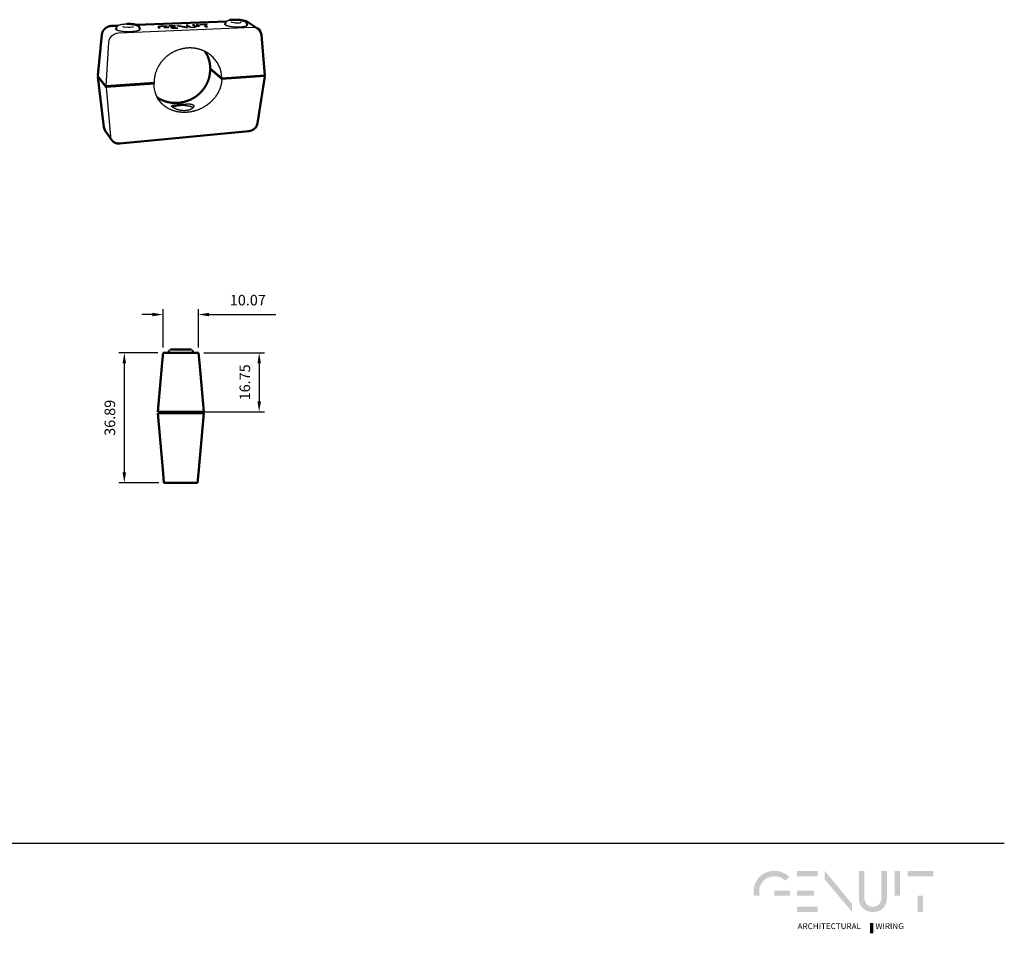
# Model space of a CAD drawing. Units: millimetres. Extents: x 391 to 4648, y -652 to 190.
# Drawn here: x 670 to 949, y -647 to -388 of the extents above; entities that cross this region are included whole.
import ezdxf

# ---------------------------------------------------------------- set-up
doc = ezdxf.new("R2010")
doc.units = ezdxf.units.MM
for name, color, linetype in [('Layer 01', 7, 'Continuous'), ('Make2D$Visible$Curves', 7, 'Continuous'), ('Quote', 8, 'Continuous')]:
    doc.layers.add(name, color=color, linetype=linetype)
doc.layers.add('Make2D$Visible$SceneSilhouetteCurves', color=7, linetype='Continuous', lineweight=50)
doc.styles.add('Avenir Next Ultra Light-Light', font='txt')
doc.styles.add('Cerebri Sans Bold-Bold', font='txt')
doc.dimstyles.new('Arial Normale', dxfattribs={"dimscale": 3, "dimtxt": 1, "dimasz": 1, "dimexe": 0.5, "dimexo": 0.5, "dimgap": 0.85, "dimtad": 1, "dimtoh": 1, "dimzin": 1, "dimdsep": 46, "dimtxsty": 'Cerebri Sans Bold-Bold', "dimcen": 0.5, "dimazin": 1, "dimtfac": 1, "dimtdec": 4, "dimtix": 1, "dimtofl": 0, "dimtmove": 1, "dimatfit": 3, "dimfxl": 1, "dimtolj": 1, "dimtzin": 1, "dimarcsym": 0})

# ---------------------------------------------------------------- blocks, each defined once
blk = doc.blocks.new('*D13')
at = {"layer": 'Defpoints', "color": 0}
for p in [(720.62, -482.13), (720.62, -498.87), (737.83, -498.87)]:
    blk.add_point(p, dxfattribs=at)
at = {"layer": 'Quote', "color": 0, "lineweight": -2}
for p, q in [((722.12, -482.13), (739.33, -482.13)), ((737.83, -485.13), (737.83, -495.87)), ((722.12, -498.87), (739.33, -498.87))]:
    blk.add_line(p, q, dxfattribs=at)
at = {"layer": 'Quote', "color": 0}
for points in [[(738.33, -485.13), (737.33, -485.13), (737.83, -482.13)], [(737.33, -495.87), (738.33, -495.87), (737.83, -498.87)]]:
    blk.add_solid(points, dxfattribs=at)
at = {"layer": 'Quote', "color": 0, "insert": (733.75, -490.5), "char_height": 3, "attachment_point": 5, "rotation": 90, "style": 'Cerebri Sans Bold-Bold'}
blk.add_mtext('\\A1;16.75', dxfattribs=at)
blk = doc.blocks.new('*D14')
at = {"layer": 'Defpoints', "color": 0}
for p in [(720.62, -471.26), (710.55, -482.13), (720.62, -482.13)]:
    blk.add_point(p, dxfattribs=at)
at = {"layer": 'Quote', "color": 0, "lineweight": -2}
for p, q in [((707.55, -471.26), (704.55, -471.26)), ((710.55, -480.63), (710.55, -469.76)), ((720.62, -480.63), (720.62, -469.76)), ((723.62, -471.26), (742.57, -471.26))]:
    blk.add_line(p, q, dxfattribs=at)
at = {"layer": 'Quote', "color": 0}
for points in [[(707.55, -471.76), (707.55, -470.76), (710.55, -471.26)], [(723.62, -470.76), (723.62, -471.76), (720.62, -471.26)]]:
    blk.add_solid(points, dxfattribs=at)
at = {"layer": 'Quote', "color": 0, "insert": (734.6, -467.17), "char_height": 3, "attachment_point": 5, "style": 'Cerebri Sans Bold-Bold'}
blk.add_mtext('\\A1;10.07', dxfattribs=at)
blk = doc.blocks.new('*D15')
at = {"layer": 'Defpoints', "color": 0}
for p in [(710.55, -482.13), (699.55, -519.02), (710.81, -519.02)]:
    blk.add_point(p, dxfattribs=at)
at = {"layer": 'Quote', "color": 0, "lineweight": -2}
for p, q in [((709.05, -482.13), (698.05, -482.13)), ((699.55, -485.13), (699.55, -516.02)), ((709.31, -519.02), (698.05, -519.02))]:
    blk.add_line(p, q, dxfattribs=at)
at = {"layer": 'Quote', "color": 0}
for points in [[(700.05, -485.13), (699.05, -485.13), (699.55, -482.13)], [(699.05, -516.02), (700.05, -516.02), (699.55, -519.02)]]:
    blk.add_solid(points, dxfattribs=at)
at = {"layer": 'Quote', "color": 0, "insert": (695.46, -500.57), "char_height": 3, "attachment_point": 5, "rotation": 90, "style": 'Cerebri Sans Bold-Bold'}
blk.add_mtext('\\A1;36.89', dxfattribs=at)

msp = doc.modelspace()

# ---------------------------------------------------------------- hatches: boundary and pattern name
at = {"layer": 'Layer 01', "extrusion": (0, 0, -1)}
for points in [[(-883.976, -630.715), (-884.099, -630.716), (-884.221, -630.721), (-884.342, -630.727), (-884.461, -630.737), (-884.578, -630.749), (-884.694, -630.764), (-884.808, -630.782), (-884.921, -630.802), (-885.032, -630.824), (-885.141, -630.849), (-885.249, -630.877), (-885.356, -630.907), (-885.461, -630.94), (-885.564, -630.975), (-885.666, -631.012), (-885.766, -631.052), (-885.864, -631.094), (-885.961, -631.139), (-886.057, -631.186), (-886.15, -631.235), (-886.242, -631.286), (-886.333, -631.339), (-886.422, -631.395), (-886.509, -631.453), (-886.595, -631.513), (-886.679, -631.575), (-886.762, -631.639), (-886.843, -631.706), (-886.922, -631.774), (-887, -631.844), (-887.076, -631.917), (-887.151, -631.991), (-888.197, -630.877), (-888.101, -630.78), (-888.002, -630.686), (-887.901, -630.594), (-887.797, -630.504), (-887.69, -630.417), (-887.581, -630.332), (-887.47, -630.25), (-887.356, -630.171), (-887.24, -630.094), (-887.121, -630.02), (-887, -629.948), (-886.877, -629.88), (-886.751, -629.814), (-886.623, -629.752), (-886.493, -629.692), (-886.361, -629.635), (-886.226, -629.582), (-886.089, -629.531), (-885.95, -629.484), (-885.809, -629.439), (-885.666, -629.398), (-885.521, -629.361), (-885.374, -629.327), (-885.224, -629.296), (-885.073, -629.268), (-884.92, -629.244), (-884.764, -629.224), (-884.607, -629.207), (-884.448, -629.194), (-884.287, -629.185), (-884.124, -629.179), (-883.96, -629.177), (-883.793, -629.179), (-883.629, -629.185), (-883.466, -629.195), (-883.306, -629.209), (-883.147, -629.226), (-882.99, -629.248), (-882.835, -629.273), (-882.683, -629.301), (-882.532, -629.334), (-882.383, -629.37), (-882.237, -629.409), (-882.092, -629.452), (-881.95, -629.498), (-881.81, -629.547), (-881.672, -629.6), (-881.536, -629.656), (-881.403, -629.715), (-881.272, -629.778), (-881.143, -629.843), (-881.016, -629.911), (-880.891, -629.983), (-880.769, -630.057), (-880.65, -630.134), (-880.533, -630.214), (-880.418, -630.297), (-880.305, -630.382), (-880.195, -630.47), (-880.088, -630.561), (-879.983, -630.654), (-879.881, -630.749), (-879.781, -630.847), (-879.684, -630.948), (-879.589, -631.051), (-879.497, -631.156), (-879.408, -631.263), (-879.321, -631.372), (-879.237, -631.484), (-879.156, -631.598), (-879.078, -631.713), (-879.002, -631.831), (-878.929, -631.95), (-878.859, -632.071), (-878.792, -632.195), (-878.728, -632.319), (-878.667, -632.446), (-878.608, -632.574), (-878.553, -632.704), (-878.5, -632.835), (-878.451, -632.968), (-878.404, -633.102), (-878.361, -633.238), (-878.32, -633.375), (-878.283, -633.513), (-878.249, -633.652), (-878.218, -633.792), (-878.19, -633.934), (-878.165, -634.077), (-878.144, -634.22), (-878.126, -634.365), (-878.111, -634.51), (-878.099, -634.657), (-878.091, -634.804), (-878.086, -634.952), (-878.084, -635.1), (-878.086, -635.246), (-878.09, -635.39), (-878.098, -635.534), (-878.11, -635.677), (-878.124, -635.819), (-878.141, -635.961), (-878.162, -636.102), (-878.186, -636.242), (-879.812, -636.242), (-879.779, -636.104), (-879.751, -635.964), (-879.727, -635.823), (-879.707, -635.681), (-879.691, -635.538), (-879.68, -635.393), (-879.673, -635.247), (-879.671, -635.1), (-879.672, -634.989), (-879.676, -634.877), (-879.683, -634.767), (-879.691, -634.657), (-879.703, -634.548), (-879.716, -634.44), (-879.733, -634.332), (-879.751, -634.226), (-879.772, -634.12), (-879.796, -634.015), (-879.822, -633.911), (-879.85, -633.808), (-879.88, -633.706), (-879.913, -633.606), (-879.948, -633.506), (-879.985, -633.407), (-880.024, -633.31), (-880.066, -633.213), (-880.109, -633.118), (-880.155, -633.024), (-880.203, -632.932), (-880.254, -632.841), (-880.306, -632.751), (-880.36, -632.663), (-880.416, -632.576), (-880.475, -632.491), (-880.535, -632.407), (-880.598, -632.324), (-880.662, -632.244), (-880.728, -632.165), (-880.796, -632.087), (-880.866, -632.012), (-880.938, -631.938), (-881.012, -631.866), (-881.088, -631.795), (-881.165, -631.727), (-881.244, -631.66), (-881.325, -631.596), (-881.408, -631.533), (-881.492, -631.473), (-881.578, -631.414), (-881.666, -631.358), (-881.755, -631.303), (-881.846, -631.251), (-881.939, -631.201), (-882.033, -631.153), (-882.129, -631.108), (-882.226, -631.064), (-882.325, -631.023), (-882.426, -630.985), (-882.527, -630.949), (-882.631, -630.915), (-882.735, -630.884), (-882.842, -630.855), (-882.949, -630.829), (-883.058, -630.806), (-883.168, -630.785), (-883.28, -630.766), (-883.393, -630.751), (-883.507, -630.738), (-883.622, -630.728), (-883.739, -630.721), (-883.857, -630.717)], [(-906.002, -638.508), (-906.002, -640.802), (-898.261, -631.59), (-898.261, -629.165)], [(-907.959, -636.792), (-907.959, -629.2), (-909.514, -629.2), (-909.514, -636.613), (-909.516, -636.777), (-909.52, -636.858), (-909.525, -636.937), (-909.531, -637.015), (-909.539, -637.092), (-909.548, -637.167), (-909.558, -637.241), (-909.57, -637.314), (-909.583, -637.386), (-909.597, -637.456), (-909.612, -637.525), (-909.629, -637.593), (-909.647, -637.66), (-909.667, -637.725), (-909.687, -637.789), (-909.709, -637.852), (-909.732, -637.914), (-909.757, -637.974), (-909.782, -638.033), (-909.809, -638.09), (-909.837, -638.147), (-909.866, -638.202), (-909.896, -638.256), (-909.927, -638.308), (-909.96, -638.359), (-909.994, -638.409), (-910.028, -638.458), (-910.064, -638.505), (-910.101, -638.551), (-910.139, -638.596), (-910.178, -638.64), (-910.219, -638.682), (-910.26, -638.722), (-910.302, -638.762), (-910.346, -638.8), (-910.39, -638.837), (-910.435, -638.873), (-910.482, -638.907), (-910.529, -638.94), (-910.578, -638.971), (-910.627, -639.002), (-910.677, -639.031), (-910.728, -639.058), (-910.781, -639.085), (-910.834, -639.109), (-910.888, -639.133), (-910.943, -639.155), (-910.998, -639.176), (-911.055, -639.196), (-911.113, -639.214), (-911.171, -639.231), (-911.23, -639.247), (-911.29, -639.261), (-911.351, -639.274), (-911.413, -639.286), (-911.475, -639.296), (-911.539, -639.305), (-911.603, -639.312), (-911.668, -639.318), (-911.733, -639.323), (-911.8, -639.326), (-911.867, -639.328), (-911.935, -639.329), (-912.004, -639.328), (-912.071, -639.326), (-912.139, -639.323), (-912.205, -639.318), (-912.27, -639.312), (-912.335, -639.305), (-912.399, -639.296), (-912.462, -639.286), (-912.524, -639.274), (-912.586, -639.261), (-912.646, -639.247), (-912.706, -639.231), (-912.764, -639.214), (-912.822, -639.196), (-912.879, -639.176), (-912.935, -639.155), (-912.99, -639.133), (-913.044, -639.109), (-913.098, -639.085), (-913.15, -639.058), (-913.201, -639.031), (-913.251, -639.002), (-913.301, -638.971), (-913.349, -638.94), (-913.396, -638.907), (-913.443, -638.873), (-913.488, -638.837), (-913.532, -638.8), (-913.576, -638.762), (-913.618, -638.722), (-913.659, -638.682), (-913.699, -638.64), (-913.738, -638.596), (-913.776, -638.551), (-913.813, -638.505), (-913.848, -638.458), (-913.883, -638.409), (-913.916, -638.359), (-913.948, -638.308), (-913.98, -638.256), (-914.01, -638.202), (-914.038, -638.147), (-914.066, -638.09), (-914.093, -638.033), (-914.118, -637.974), (-914.142, -637.914), (-914.165, -637.852), (-914.186, -637.789), (-914.207, -637.725), (-914.226, -637.66), (-914.244, -637.593), (-914.26, -637.525), (-914.276, -637.456), (-914.29, -637.386), (-914.302, -637.314), (-914.314, -637.241), (-914.324, -637.167), (-914.333, -637.092), (-914.34, -637.015), (-914.347, -636.937), (-914.351, -636.858), (-914.355, -636.777), (-914.358, -636.613), (-914.358, -629.2), (-915.912, -629.2), (-915.912, -636.792), (-915.911, -636.905), (-915.908, -637.017), (-915.903, -637.128), (-915.895, -637.237), (-915.885, -637.345), (-915.873, -637.452), (-915.86, -637.557), (-915.843, -637.661), (-915.825, -637.764), (-915.805, -637.866), (-915.783, -637.966), (-915.758, -638.065), (-915.732, -638.162), (-915.704, -638.258), (-915.673, -638.353), (-915.641, -638.446), (-915.606, -638.537), (-915.57, -638.627), (-915.531, -638.716), (-915.491, -638.803), (-915.449, -638.888), (-915.404, -638.972), (-915.358, -639.055), (-915.31, -639.135), (-915.26, -639.215), (-915.208, -639.292), (-915.154, -639.368), (-915.098, -639.442), (-915.041, -639.515), (-914.981, -639.585), (-914.92, -639.654), (-914.857, -639.721), (-914.792, -639.787), (-914.725, -639.851), (-914.656, -639.912), (-914.586, -639.972), (-914.514, -640.031), (-914.44, -640.087), (-914.364, -640.141), (-914.287, -640.194), (-914.208, -640.244), (-914.127, -640.293), (-914.044, -640.34), (-913.96, -640.385), (-913.874, -640.427), (-913.786, -640.468), (-913.697, -640.507), (-913.606, -640.543), (-913.513, -640.578), (-913.419, -640.61), (-913.323, -640.641), (-913.226, -640.669), (-913.127, -640.695), (-913.026, -640.719), (-912.924, -640.74), (-912.82, -640.76), (-912.715, -640.777), (-912.608, -640.792), (-912.499, -640.805), (-912.39, -640.815), (-912.278, -640.824), (-912.165, -640.829), (-912.051, -640.833), (-911.935, -640.834), (-911.819, -640.833), (-911.705, -640.829), (-911.592, -640.824), (-911.481, -640.815), (-911.371, -640.805), (-911.262, -640.792), (-911.156, -640.777), (-911.05, -640.76), (-910.947, -640.74), (-910.844, -640.719), (-910.744, -640.695), (-910.645, -640.669), (-910.547, -640.641), (-910.452, -640.61), (-910.357, -640.578), (-910.265, -640.543), (-910.174, -640.507), (-910.085, -640.468), (-909.997, -640.427), (-909.911, -640.385), (-909.827, -640.34), (-909.744, -640.293), (-909.664, -640.244), (-909.585, -640.194), (-909.507, -640.141), (-909.431, -640.087), (-909.358, -640.031), (-909.285, -639.972), (-909.215, -639.912), (-909.147, -639.851), (-909.08, -639.787), (-909.015, -639.721), (-908.952, -639.654), (-908.89, -639.585), (-908.831, -639.515), (-908.773, -639.442), (-908.718, -639.368), (-908.664, -639.292), (-908.612, -639.215), (-908.562, -639.135), (-908.514, -639.055), (-908.467, -638.972), (-908.423, -638.888), (-908.381, -638.803), (-908.34, -638.716), (-908.302, -638.627), (-908.265, -638.537), (-908.231, -638.446), (-908.199, -638.353), (-908.168, -638.258), (-908.14, -638.162), (-908.113, -638.065), (-908.089, -637.966), (-908.067, -637.866), (-908.046, -637.764), (-908.028, -637.661), (-908.012, -637.557), (-907.998, -637.452), (-907.986, -637.345), (-907.977, -637.237), (-907.969, -637.128), (-907.964, -637.017), (-907.961, -636.905)], [(-918.067, -629.2), (-919.621, -629.2), (-919.621, -636.23), (-918.067, -636.23)], [(-929.058, -630.722), (-921.776, -630.722), (-921.776, -629.2), (-929.058, -629.2)], [(-883.927, -636.242), (-888.427, -636.242), (-888.427, -634.741), (-883.927, -634.741)], [(-924.64, -636.23), (-926.194, -636.23), (-926.194, -640.851), (-924.64, -640.851)], [(-911.097, -644.01), (-912.067, -644.01), (-912.067, -646.893), (-911.097, -646.893)]]:
    msp.add_hatch(color=28, dxfattribs=at).paths.add_polyline_path(points, flags=0)
at = {"layer": 'Layer 01'}
for points in [[(890.384, -630.722), (896.303, -630.722), (896.303, -629.2), (890.384, -629.2)], [(890.384, -636.242), (895.223, -636.242), (895.223, -634.752), (890.384, -634.752)], [(890.384, -640.828), (896.303, -640.828), (896.303, -639.322), (890.384, -639.322)]]:
    msp.add_hatch(color=28, dxfattribs=at).paths.add_polyline_path(points, flags=0)

# ---------------------------------------------------------------- linework, layer by layer
msp.add_line((390.541, -621.272, 412.139), (949.214, -621.272, 412.139), dxfattribs=at)
at = {"layer": 'Make2D$Visible$Curves'}
for p, q in [((728.564, -388.036), (702.98, -389.056)), ((734.51, -388.198), (737.349, -390.033)), ((697.695, -389.267), (695.948, -389.337)), ((692.007, -403.412), (693.189, -391.785)), ((738.437, -391.887), (739.41, -403.39)), ((723.893, -401.728), (724.248, -401.706)), ((723.898, -401.411), (727.221, -404.219)), ((692.011, -403.747), (692.26, -403.731)), ((692.011, -403.747), (693.766, -418.062)), ((739.41, -403.39), (727.221, -404.219)), ((737.39, -416.909), (739.4, -403.71)), ((739.01, -403.417), (739.4, -403.71)), ((708.021, -405.525), (694.413, -406.451)), ((707.719, -405.546), (708.02, -405.863)), ((695.987, -421.737), (694.158, -419.094)), ((698.284, -422.702), (734.917, -419.205)), ((710.549, -482.127), (710.305, -484.906)), ((710.549, -482.127), (720.618, -482.127)), ((712.158, -482.127), (712.158, -481.677)), ((718.508, -481.177), (712.658, -481.177)), ((719.008, -481.677), (718.995, -481.677)), ((719.008, -481.677), (719.008, -482.126)), ((720.618, -482.127), (720.861, -484.906)), ((710.305, -484.906), (709.083, -498.874)), ((720.861, -484.906), (722.083, -498.874)), ((709.083, -498.874), (722.083, -498.874)), ((710.571, -516.283), (709.083, -499.274)), ((722.083, -499.274), (709.083, -499.274)), ((720.595, -516.283), (722.083, -499.274)), ((710.811, -519.022), (710.571, -516.283)), ((720.356, -519.022), (720.595, -516.283)), ((710.811, -519.022), (720.356, -519.022))]:
    msp.add_line(p, q, dxfattribs=at)
at = {"layer": 'Make2D$Visible$Curves', "lineweight": -3}
for p, q in [((729.86, -388.216), (729.947, -388.241)), ((729.947, -388.241), (730.724, -388.412)), ((732.549, -388.383), (732.714, -388.212)), ((732.715, -388.211), (732.714, -388.212)), ((697.445, -390.492), (697.44, -389.756)), ((697.923, -391.318), (735.997, -389.67)), ((699.156, -389.425), (699.255, -389.583)), ((699.208, -389.569), (699.471, -389.617)), ((699.471, -389.617), (700.512, -389.716)), ((701.15, -389.703), (702.033, -389.563)), ((702.033, -389.563), (702.151, -389.536)), ((703.756, -389.804), (703.757, -390.536)), ((709.241, -389.876), (709.255, -389.883)), ((709.255, -389.883), (709.721, -389.864)), ((709.537, -389.871), (709.552, -389.712)), ((709.721, -389.864), (709.699, -389.854)), ((712.068, -389.667), (710.787, -389.72)), ((710.787, -389.72), (710.899, -389.815)), ((710.878, -389.797), (711.126, -389.805)), ((710.899, -389.815), (712.182, -389.761)), ((711.464, -389.506), (711.498, -389.511)), ((711.498, -389.511), (711.711, -389.429)), ((711.711, -389.429), (711.679, -389.425)), ((712.061, -389.766), (712.068, -389.667)), ((712.182, -389.761), (712.068, -389.667)), ((713.871, -389.232), (712.204, -389.3)), ((712.204, -389.3), (712.318, -389.394)), ((712.318, -389.394), (713.987, -389.326)), ((713.993, -389.588), (712.624, -389.645)), ((712.624, -389.645), (712.737, -389.738)), ((712.737, -389.738), (714.108, -389.681)), ((714.652, -389.86), (712.973, -389.931)), ((712.973, -389.931), (713.089, -390.026)), ((713.089, -390.026), (714.769, -389.955)), ((713.864, -389.331), (713.871, -389.232)), ((713.987, -389.326), (713.871, -389.232)), ((713.986, -389.686), (713.993, -389.588)), ((714.108, -389.681), (713.993, -389.588)), ((714.417, -389.207), (714.604, -389.357)), ((717.317, -389.695), (714.417, -389.207)), ((714.604, -389.357), (717.5, -389.838)), ((714.645, -389.96), (714.652, -389.86)), ((714.769, -389.955), (714.652, -389.86)), ((717.557, -389.081), (717.125, -389.099)), ((717.125, -389.099), (717.136, -389.107)), ((717.307, -389.806), (717.317, -389.695)), ((717.5, -389.838), (717.317, -389.695)), ((717.533, -389.414), (717.557, -389.081)), ((717.567, -389.089), (717.557, -389.081)), ((719.325, -389.009), (718.897, -389.026)), ((718.897, -389.026), (718.907, -389.034)), ((719.302, -389.334), (719.325, -389.009)), ((719.336, -389.017), (719.325, -389.009)), ((719.542, -389.545), (719.557, -389.739)), ((719.548, -389.628), (719.672, -389.722)), ((720.346, -388.967), (719.919, -388.984)), ((719.919, -388.984), (720.49, -389.414)), ((720.322, -389.288), (720.346, -388.967)), ((720.919, -389.396), (720.346, -388.967)), ((720.49, -389.414), (720.919, -389.396)), ((722.926, -388.861), (720.937, -388.943)), ((720.937, -388.943), (721.061, -389.035)), ((721.061, -389.035), (723.052, -388.953)), ((722.728, -389.321), (722.301, -389.338)), ((722.301, -389.338), (722.686, -389.622)), ((722.686, -389.622), (723.114, -389.604)), ((722.705, -389.621), (722.728, -389.321)), ((723.114, -389.604), (722.728, -389.321)), ((722.919, -388.959), (722.926, -388.861)), ((723.052, -388.953), (722.926, -388.861)), ((728.369, -389.119), (728.384, -388.431)), ((731.308, -388.454), (732.293, -388.413)), ((732.293, -388.413), (732.572, -388.377)), ((732.572, -388.377), (732.512, -388.422)), ((734.23, -388.615), (734.211, -389.302)), ((694.413, -406.451), (695.189, -393.938)), ((727.215, -404.546), (723.893, -401.728)), ((694.413, -406.451), (692.007, -403.412)), ((694.417, -406.796), (692.011, -403.747)), ((739.4, -403.71), (727.215, -404.546)), ((708.02, -405.863), (694.417, -406.796)), ((694.417, -406.796), (695.63, -420.743))]:
    msp.add_line(p, q, dxfattribs=at)
for points in [[(719.336, -389.017), (719.94, -389.473), (719.948, -389.48), (719.953, -389.484), (719.957, -389.487), (719.96, -389.491), (719.964, -389.494), (719.968, -389.498), (719.971, -389.501), (719.974, -389.504), (719.977, -389.508), (719.98, -389.511), (719.982, -389.515), (719.985, -389.518), (719.987, -389.521), (719.988, -389.523), (719.989, -389.524), (719.99, -389.526), (719.991, -389.528), (719.992, -389.529), (719.993, -389.531), (719.994, -389.533), (719.995, -389.534), (719.995, -389.536), (719.996, -389.538), (719.997, -389.539), (719.997, -389.541), (719.998, -389.542), (719.998, -389.544), (719.999, -389.546), (719.999, -389.547), (720, -389.549), (720, -389.55), (720, -389.552), (720.001, -389.554), (720.001, -389.555), (720.001, -389.557), (720.001, -389.558), (720.001, -389.56), (720.001, -389.562), (720.001, -389.563), (720.001, -389.565), (720.001, -389.566), (720.001, -389.568), (720.001, -389.569), (720.001, -389.571), (720, -389.572), (720, -389.574), (720, -389.575), (719.999, -389.577), (719.999, -389.579), (719.998, -389.58), (719.998, -389.582), (719.997, -389.583), (719.997, -389.585), (719.996, -389.586), (719.996, -389.588), (719.995, -389.589), (719.994, -389.591), (719.993, -389.592), (719.992, -389.594), (719.992, -389.595), (719.991, -389.597), (719.99, -389.598), (719.989, -389.599), (719.988, -389.601), (719.987, -389.602), (719.985, -389.604), (719.984, -389.605), (719.983, -389.607), (719.982, -389.608), (719.979, -389.611), (719.976, -389.614), (719.973, -389.617), (719.97, -389.619), (719.967, -389.622), (719.963, -389.625), (719.96, -389.628), (719.956, -389.631), (719.952, -389.633), (719.948, -389.636), (719.944, -389.639), (719.939, -389.641), (719.934, -389.644), (719.93, -389.646), (719.92, -389.652), (719.909, -389.657), (719.897, -389.662), (719.885, -389.667), (719.873, -389.671), (719.859, -389.676), (719.845, -389.681), (719.831, -389.685), (719.799, -389.694), (719.765, -389.703), (719.729, -389.711), (719.69, -389.718), (719.649, -389.725), (719.604, -389.732), (719.509, -389.744), (719.403, -389.755), (719.288, -389.763), (719.163, -389.77), (719.034, -389.774), (718.91, -389.776), (718.789, -389.775), (718.673, -389.771), (718.561, -389.766), (718.455, -389.758), (718.353, -389.748), (718.257, -389.735), (718.167, -389.721), (718.125, -389.713), (718.084, -389.704), (718.044, -389.695), (718.006, -389.686), (717.97, -389.676), (717.936, -389.665), (717.903, -389.654), (717.872, -389.643), (717.858, -389.637), (717.844, -389.631), (717.83, -389.625), (717.816, -389.619), (717.804, -389.613), (717.791, -389.606), (717.779, -389.6), (717.768, -389.593), (717.757, -389.586), (717.747, -389.58), (717.737, -389.573), (717.728, -389.566), (717.136, -389.107)], [(717.567, -389.089), (718.147, -389.537), (718.154, -389.542), (718.161, -389.547), (718.168, -389.552), (718.176, -389.556), (718.184, -389.561), (718.192, -389.566), (718.201, -389.57), (718.21, -389.575), (718.219, -389.579), (718.228, -389.584), (718.238, -389.588), (718.248, -389.592), (718.268, -389.6), (718.29, -389.607), (718.312, -389.615), (718.336, -389.621), (718.36, -389.628), (718.385, -389.634), (718.412, -389.639), (718.439, -389.645), (718.467, -389.65), (718.495, -389.654), (718.555, -389.662), (718.617, -389.669), (718.682, -389.674), (718.75, -389.677), (718.82, -389.679), (718.892, -389.68), (718.965, -389.679), (719.041, -389.676), (719.155, -389.67), (719.207, -389.666), (719.256, -389.66), (719.301, -389.655), (719.342, -389.648), (719.362, -389.645), (719.38, -389.641), (719.398, -389.637), (719.414, -389.633), (719.43, -389.629), (719.445, -389.624), (719.458, -389.62), (719.465, -389.617), (719.471, -389.615), (719.477, -389.613), (719.483, -389.61), (719.488, -389.608), (719.493, -389.605), (719.498, -389.602), (719.503, -389.6), (719.507, -389.597), (719.509, -389.596), (719.511, -389.594), (719.513, -389.593), (719.515, -389.592), (719.517, -389.59), (719.519, -389.589), (719.521, -389.587), (719.522, -389.586), (719.524, -389.585), (719.526, -389.583), (719.527, -389.582), (719.528, -389.58), (719.53, -389.579), (719.531, -389.577), (719.532, -389.576), (719.533, -389.574), (719.534, -389.573), (719.535, -389.571), (719.536, -389.57), (719.537, -389.569), (719.537, -389.568), (719.538, -389.567), (719.538, -389.567), (719.538, -389.566), (719.539, -389.565), (719.539, -389.564), (719.539, -389.563), (719.54, -389.563), (719.54, -389.562), (719.54, -389.561), (719.541, -389.56), (719.541, -389.559), (719.541, -389.559), (719.541, -389.558), (719.541, -389.557), (719.542, -389.556), (719.542, -389.555), (719.542, -389.555), (719.542, -389.554), (719.542, -389.553), (719.542, -389.552), (719.542, -389.551), (719.542, -389.55), (719.542, -389.55), (719.542, -389.549), (719.542, -389.548), (719.542, -389.547), (719.542, -389.546), (719.542, -389.545)]]:
    msp.add_lwpolyline(points, dxfattribs=at)
msp.add_lwpolyline([(719.542, -389.545, 0.205533), (719.494, -389.48), (718.907, -389.034)], format="xyb", dxfattribs=at)
at = {"layer": 'Make2D$Visible$Curves', "extrusion": (0, 0, -1)}
for centre, radius, start, end in [((-733.312, -390.081), 2.232, 87.23646, 122.47179), ((-736.013, -392.064), 2.431, 123.45477, 175.81455)]:
    msp.add_arc(centre, radius, start, end, dxfattribs=at)
at = {"layer": 'Make2D$Visible$Curves', "lineweight": -3}
for centre, radius, start, end in [((697.317, -390.111), 0.263, 194.74101, 227.55897), ((698.902, -389.583), 0.3, 31.84461, 32.23261), ((700.776, -386.96), 2.769, 264.53722, 277.76098), ((709.358, -389.599), 0.301, 203.29881, 247.03992), ((709.771, -389.632), 0.233, 199.91717, 251.80414), ((728.345, -388.722), 0.335, 197.09163, 240.79223), ((731.194, -385.947), 2.509, 259.19846, 272.58462), ((718.706, -404.255), 8.516, 0.23924, 51.23025), ((697.674, -420.57), 2.051, 184.82534, 214.67512)]:
    msp.add_arc(centre, radius, start, end, dxfattribs=at)
at = {"layer": 'Make2D$Visible$Curves', "lineweight": -3, "extrusion": (0, 0, -1)}
for centre, radius, start, end in [((-736.102, -391.974), 2.307, 87.38541, 122.84219), ((-698.024, -394.161), 2.844, 4.48699, 87.96589), ((-715.511, -406.108), 7.495, 317.4902, 1.87117), ((-718.88, -412.074), 0.396, 133.42212, 182.06899), ((-712.658, -481.677), 0.5, 359.99948, 89.99947), ((-718.508, -481.677), 0.5, 90.00082, 180.0008)]:
    msp.add_arc(centre, radius, start, end, dxfattribs=at)
at = {"layer": 'Make2D$Visible$Curves'}
for centre, radius, start, end in [((716.547, -401.035), 7.36, 357.07154, 37.37084), ((696.05, -417.785), 2.301, 186.90038, 214.66437), ((734.612, -416.396), 2.825, 276.19466, 349.54417)]:
    msp.add_arc(centre, radius, start, end, dxfattribs=at)
at = {"layer": 'Make2D$Visible$Curves', "lineweight": -3}
for points, weights, degree, knots in [([(728.384, -388.431), (728.386, -388.309), (728.43, -388.203), (728.494, -388.116), (728.523, -388.077), (728.554, -388.044), (728.588, -388.014), (728.641, -387.967), (728.7, -387.928), (728.76, -387.896), (728.844, -387.85), (728.936, -387.813), (729.037, -387.781), (729.135, -387.75), (729.242, -387.723), (729.36, -387.698)], [336.248205652, 336.379146321, 336.509354673, 336.669655729, 336.740995345, 336.815170841, 336.891366088, 337.013055893, 337.143484027, 337.269768641, 337.446773901, 337.627338038, 337.80054166, 337.970673195, 338.135227455, 338.292640453], 3, [0.0000001, 0.0000001, 0.0000001, 0.0000001, 0.5891413, 0.5891413, 0.5891413, 0.8566194, 0.8566194, 0.8566194, 1.2887612, 1.2887612, 1.2887612, 1.8896967, 1.8896967, 1.8896967, 2.4761582, 2.4761582, 2.4761582, 2.4761582]), ([(697.139, -390.305), (697.902, -391.068), (701.402, -390.918), (704.013, -390.806), (704.131, -390.23)], [317.930703056, 222.530531916, 316.545273719, 242.306304347, 291.990475266], 2, [0, 0, 0, 0.6662602, 0.6662602, 1.2073472, 1.2073472, 1.2073472]), ([(697.44, -389.755), (697.439, -389.662), (697.462, -389.575), (697.541, -389.419), (697.594, -389.356), (697.652, -389.303), (697.654, -389.301), (697.656, -389.3), (697.673, -389.285), (697.688, -389.272), (697.704, -389.26), (697.79, -389.193), (697.891, -389.14), (698.098, -389.053), (698.21, -389.016), (698.335, -388.983), (698.463, -388.948), (698.602, -388.919), (698.753, -388.892), (698.903, -388.866), (699.063, -388.844), (699.232, -388.825), (699.387, -388.808), (699.549, -388.794), (699.716, -388.784), (699.883, -388.773), (700.054, -388.766), (700.227, -388.763)], [318.657644078, 318.752262797, 318.849666802, 319.076415106, 319.198238678, 319.326944098, 319.331434485, 319.335930999, 319.373072504, 319.406077263, 319.439268822, 319.625245475, 319.831781975, 320.210826878, 320.396442462, 320.576990409, 320.761622469, 320.93900052, 321.106976344, 321.27328103, 321.429128226, 321.571554709, 321.702332132, 321.82147642, 321.927027063, 322.03231287, 322.123922011, 322.2002021], 3, [0.0006463, 0.0006463, 0.0006463, 0.0006463, 0.4372652, 0.4372652, 0.8758554, 0.8758554, 0.8758554, 0.8912409, 0.8912409, 1.0027795, 1.0027795, 1.0027795, 1.6350394, 1.6350394, 2.259636, 2.259636, 2.259636, 2.8906697, 2.8906697, 2.8906697, 3.5163687, 3.5163687, 3.5163687, 4.091121, 4.091121, 4.091121, 4.6644853, 4.6644853, 4.6644853, 4.6644853]), ([(704.131, -390.23), (704.153, -390.123), (704.039, -390.018), (703.942, -389.931), (703.756, -389.85)], [291.990475266, 303.484245042, 321.60996574, 306.98708155, 297.051915813], 2, [1.20734721, 1.20734721, 1.20734721, 1.33252048, 1.33252048, 1.43851456, 1.43851456, 1.43851456]), ([(711.679, -389.425), (711.318, -389.375), (710.869, -389.353), (710.382, -389.373), (709.528, -389.408), (709.068, -389.554), (709.082, -389.718)], [327.127118265, 327.242059877, 327.188148572, 326.918236682, 326.445169883, 325.575149455, 324.788836069], 3, [-13.9704051, -13.9704051, -13.9704051, -13.9704051, -13, -13, -13, -12.1582545, -12.1582545, -12.1582545, -12.1582545]), ([(711.464, -389.506), (711.188, -389.469), (710.863, -389.454), (710.501, -389.469), (709.908, -389.493), (709.563, -389.594), (709.552, -389.712)], [326.655036692, 326.738247367, 326.696579426, 326.496093976, 326.168097871, 325.556958809, 324.98470761], 3, [7.0402648, 7.0402648, 7.0402648, 7.0402648, 8, 8, 8, 8.8160901, 8.8160901, 8.8160901, 8.8160901]), ([(728.181, -389.015), (729.206, -389.726), (732.353, -389.591), (734.459, -389.5), (734.567, -389.026)], [335.183753412, 234.730283728, 333.798326485, 261.798512773, 300.097295522], 2, [0, 0, 0, 0.6662602, 0.6662602, 1.1635378, 1.1635378, 1.1635378]), ([(734.567, -389.026), (734.598, -388.892), (734.392, -388.757), (734.323, -388.712), (734.228, -388.668)], [300.097295522, 313.11181541, 338.863018505, 330.15839496, 323.027693285], 2, [1.16353782, 1.16353782, 1.16353782, 1.33252048, 1.33252048, 1.39232798, 1.39232798, 1.39232798]), ([(724.038, -397.615), (723.231, -396.964), (722.31, -396.458), (720.153, -395.715), (718.908, -395.544), (717.652, -395.609), (716.391, -395.675), (715.137, -395.979), (712.783, -397.039), (711.703, -397.789), (710.793, -398.722), (709.902, -399.635), (709.192, -400.705), (708.233, -403.045), (707.996, -404.286), (708.021, -405.525)], [329.325677417, 328.721749523, 328.083554782, 326.688775144, 325.941354237, 325.238743598, 324.53613296, 323.88789885, 322.77560731, 322.32014265, 321.996508567, 321.680489692, 321.496239753, 321.423499484, 321.536159132, 321.793904688], 3, [9.2566085, 9.2566085, 9.2566085, 9.2566085, 13.0487375, 13.0487375, 17.4636684, 17.4636684, 17.4636684, 21.8785994, 21.8785994, 26.2956936, 26.2956936, 26.2956936, 30.6100076, 30.6100076, 34.9273371, 34.9273371, 34.9273371, 34.9273371]), ([(727.215, -404.546), (727.166, -405.514), (726.944, -406.481), (726.127, -408.452), (725.501, -409.423), (723.817, -411.272), (722.726, -412.092), (720.235, -413.348), (718.845, -413.742), (716.038, -413.976), (714.65, -413.812), (712.171, -412.949), (711.093, -412.288), (710.141, -411.337), (710.062, -411.255), (709.986, -411.172)], [332.678567059, 333.075843002, 333.366737518, 333.736823023, 333.78266982, 333.566624724, 333.260016499, 332.291446783, 331.618732789, 330.024774405, 329.122021468, 327.278307248, 326.362151161, 325.40225487, 325.322057394, 325.242388151], 3, [0, 0, 0, 0, 3.6607178, 3.6607178, 7.7501877, 7.7501877, 12.4521212, 12.4521212, 17.4636733, 17.4636733, 22.4718569, 22.4718569, 27.1774701, 27.1774701, 27.6092763, 27.6092763, 27.6092763, 27.6092763]), ([(712.97, -412.071), (712.969, -412.041), (712.979, -412.013), (713.052, -411.914), (713.187, -411.862), (713.392, -411.82), (713.596, -411.779), (713.867, -411.748), (714.516, -411.687), (714.887, -411.658), (715.285, -411.626)], [334.45207093, 334.607719379, 334.766862795, 335.400338579, 335.882402071, 336.343364457, 336.803476348, 337.236503558, 337.992133352, 338.30623989, 338.536532236], 3, [-10.6074392, -10.6074392, -10.6074392, -10.6074392, -10.1127749, -10.1127749, -8.668027, -8.668027, -8.668027, -7.2260663, -7.2260663, -5.7808268, -5.7808268, -5.7808268, -5.7808268]), ([(716.983, -413.382), (716.579, -413.415), (716.158, -413.4), (715.329, -413.285), (714.931, -413.187), (714.57, -413.067), (714.209, -412.947), (713.891, -412.806), (713.378, -412.526), (713.189, -412.39), (713.079, -412.273), (713.007, -412.196), (712.97, -412.129), (712.97, -412.071)], [332.440719285, 332.210428285, 332.055438276, 331.912885026, 331.926730811, 332.027057027, 332.127568691, 332.313777393, 332.849330165, 333.193200754, 333.597995632, 333.864587552, 334.151826859, 334.45207093], 3, [-17.3424551, -17.3424551, -17.3424551, -17.3424551, -15.8972156, -15.8972156, -14.4552549, -14.4552549, -14.4552549, -13.010507, -13.010507, -11.561641, -11.561641, -11.561641, -10.6074392, -10.6074392, -10.6074392, -10.6074392]), ([(719.055, -412.549), (718.056, -411.764), (715.284, -411.986), (713.926, -412.094), (713.303, -412.462)], [328.021027047, 245.659477837, 338.643764629, 284.558639732, 287.351166017], 2, [-12.7169758, -12.7169758, -12.7169758, -9.6603974, -9.6603974, -7.9259507, -7.9259507, -7.9259507]), ([(715.285, -411.626), (715.683, -411.595), (716.096, -411.562), (716.909, -411.507), (717.3, -411.485), (717.656, -411.482), (718.012, -411.478), (718.328, -411.495), (718.843, -411.591), (719.036, -411.672), (719.152, -411.787)], [338.53676924, 338.767061526, 338.906608441, 338.995521213, 338.944297202, 338.805649085, 338.666744981, 338.44200695, 337.850282904, 337.489823159, 337.085027967], 3, [-5.7808208, -5.7808208, -5.7808208, -5.7808208, -4.335578, -4.335578, -2.8936142, -2.8936142, -2.8936142, -1.4488662, -1.4488662, 0, 0, 0, 0]), ([(719.276, -412.089), (719.274, -412.128), (719.268, -412.169), (719.208, -412.374), (719.081, -412.55), (718.881, -412.715), (718.681, -412.88), (718.412, -413.032), (717.761, -413.268), (717.387, -413.348), (716.983, -413.382)], [336.141258264, 336.028138721, 335.914028938, 335.355443506, 334.911908911, 334.489338617, 334.067547077, 333.671897101, 332.969907278, 332.671244352, 332.440952073], 3, [-22.0478551, -22.0478551, -22.0478551, -22.0478551, -21.6744158, -21.6744158, -20.2296677, -20.2296677, -20.2296677, -18.7877039, -18.7877039, -17.3424612, -17.3424612, -17.3424612, -17.3424612])]:
    msp.add_rational_spline(points, weights, degree=degree, knots=knots, dxfattribs=at)
at = {"layer": 'Make2D$Visible$Curves'}
for points, weights, knots in [([(729.36, -387.698), (729.601, -387.649), (729.88, -387.613), (730.191, -387.591), (730.497, -387.569), (730.829, -387.561), (731.165, -387.567), (731.339, -387.571), (731.515, -387.578), (731.688, -387.588), (731.861, -387.599), (732.032, -387.613), (732.197, -387.631), (732.35, -387.647), (732.498, -387.667), (732.639, -387.689), (732.781, -387.711), (732.916, -387.736), (733.042, -387.763), (733.312, -387.822), (733.533, -387.887), (733.72, -387.973), (733.839, -388.028), (733.956, -388.097), (734.048, -388.188), (734.112, -388.253), (734.169, -388.332), (734.203, -388.434), (734.222, -388.491), (734.231, -388.553), (734.23, -388.615)], [338.292725515, 338.615813742, 338.901634372, 339.130732674, 339.357232129, 339.525331997, 339.622139313, 339.672374645, 339.703313611, 339.714716216, 339.726130636, 339.717950474, 339.69035081, 339.664809066, 339.622614227, 339.564993642, 339.507082804, 339.433744036, 339.346418366, 339.159716292, 338.914693848, 338.634069052, 338.456881784, 338.244583955, 338.062805269, 337.935185044, 337.818392108, 337.701819336, 337.635630312, 337.57191381, 337.503781376], [0, 0, 0, 0, 1.2086173, 1.2086173, 1.2086173, 2.4080085, 2.4080085, 2.4080085, 3.0282663, 3.0282663, 3.0282663, 3.6490343, 3.6490343, 3.6490343, 4.2233328, 4.2233328, 4.2233328, 4.8001901, 4.8001901, 4.8001901, 6.0250142, 6.0250142, 6.0250142, 6.8344047, 6.8344047, 6.8344047, 7.3767768, 7.3767768, 7.3767768, 7.6861202, 7.6861202, 7.6861202, 7.6861202]), ([(693.189, -391.785), (693.254, -391.147), (693.573, -390.54), (694.595, -389.632), (695.26, -389.364), (695.948, -389.337)], [321.502409417, 321.286461561, 321.221735943, 321.422334844, 321.680609892, 322.046498672], [96.6377397, 96.6377397, 96.6377397, 96.6377397, 98.9520733, 98.9520733, 101.2677411, 101.2677411, 101.2677411, 101.2677411]), ([(700.227, -388.763), (700.588, -388.756), (700.956, -388.764), (701.309, -388.786), (701.663, -388.809), (701.998, -388.846), (702.296, -388.896), (702.453, -388.923), (702.599, -388.953), (702.733, -388.986), (702.869, -389.02), (702.992, -389.057), (703.104, -389.1), (703.21, -389.14), (703.307, -389.186), (703.395, -389.24), (703.446, -389.272), (703.496, -389.309), (703.542, -389.351), (703.581, -389.387), (703.618, -389.428), (703.651, -389.476), (703.715, -389.569), (703.755, -389.681), (703.756, -389.804)], [322.200214562, 322.359400354, 322.450884853, 322.46941064, 322.488035364, 322.432602177, 322.310877771, 322.246997429, 322.165034388, 322.06777775, 321.969028246, 321.855617522, 321.730835462, 321.613638177, 321.483778396, 321.354682205, 321.279184056, 321.20138104, 321.126722325, 321.063445591, 321.001374299, 320.940582107, 320.820622276, 320.71529116, 320.58796298], [0, 0, 0, 0, 1.1993067, 1.1993067, 1.1993067, 2.4031165, 2.4031165, 2.4031165, 3.0320804, 3.0320804, 3.0320804, 3.6691793, 3.6691793, 3.6691793, 4.2734974, 4.2734974, 4.2734974, 4.6266309, 4.6266309, 4.6266309, 4.9235883, 4.9235883, 4.9235883, 5.4997917, 5.4997917, 5.4997917, 5.4997917]), ([(723.893, -401.728), (723.902, -402.714), (723.741, -403.698), (723.056, -405.704), (722.499, -406.692), (720.954, -408.571), (719.931, -409.403), (717.556, -410.671), (716.213, -411.063), (713.47, -411.279), (712.101, -411.097), (710.145, -410.379), (709.498, -410.048), (708.902, -409.644)], [343.601069113, 343.819881795, 343.934156347, 343.949441789, 343.823054856, 343.286467456, 342.843430182, 341.677819198, 340.953476933, 339.359518562, 338.508324924, 337.205383084, 336.757347009, 336.32509976], [0, 0, 0, 0, 3.6607179, 3.6607179, 7.7501879, 7.7501879, 12.4521215, 12.4521215, 17.4636737, 17.4636737, 22.4718575, 22.4718575, 25.1492258, 25.1492258, 25.1492258, 25.1492258]), ([(695.987, -421.737), (696.017, -421.78), (696.092, -421.879), (696.224, -422.026), (696.388, -422.174), (696.567, -422.307), (696.761, -422.422), (696.967, -422.519), (697.181, -422.596), (697.401, -422.654), (697.623, -422.694), (697.846, -422.714), (698.066, -422.718), (698.212, -422.709), (698.284, -422.702)], [321.558265423, 321.592730911, 321.676168038, 321.812436072, 321.966993573, 322.124597249, 322.283279789, 322.441063285, 322.596039882, 322.746445788, 322.89072086, 323.027557439, 323.155909469, 323.23652594, 323.2751841], [-3.1075541, -3.1075541, -3.1075541, -3.1075541, -2.9105174, -2.6377703, -2.3634101, -2.0885722, -1.8144014, -1.5420237, -1.2725192, -1.0068977, -0.7460788, -0.4908768, -0.2419909, 0, 0, 0, 0])]:
    msp.add_rational_spline(points, weights, degree=3, knots=knots, dxfattribs=at)
at = {"layer": 'Make2D$Visible$Curves', "lineweight": -3}
for points, weights in [([(697.44, -389.802), (697.02, -389.977), (697.063, -390.178)], [274.200921701, 277.185569478, 299.621005157]), ([(728.383, -388.483), (727.991, -388.636), (728.024, -388.821)], [288.506316258, 287.673096297, 306.556104373])]:
    msp.add_rational_spline(points, weights, degree=2, dxfattribs=at)
at = {"layer": 'Make2D$Visible$SceneSilhouetteCurves'}
for p, q in [((728.564, -388.036), (702.98, -389.056)), ((734.51, -388.198), (737.349, -390.033)), ((697.695, -389.267), (695.948, -389.337)), ((692.007, -403.412), (693.189, -391.785)), ((738.437, -391.887), (739.41, -403.39)), ((723.893, -401.728), (724.248, -401.706)), ((723.898, -401.411), (727.221, -404.219)), ((692.011, -403.747), (692.26, -403.731)), ((692.011, -403.747), (693.766, -418.062)), ((739.41, -403.39), (727.221, -404.219)), ((737.39, -416.909), (739.4, -403.71)), ((739.01, -403.417), (739.4, -403.71)), ((708.021, -405.525), (694.413, -406.451)), ((707.719, -405.546), (708.02, -405.863)), ((695.987, -421.737), (694.158, -419.094)), ((698.284, -422.702), (734.917, -419.205)), ((710.549, -482.127), (710.305, -484.906)), ((710.549, -482.127), (720.618, -482.127)), ((712.158, -482.127), (712.158, -481.677)), ((718.508, -481.177), (712.658, -481.177)), ((719.008, -481.677), (718.995, -481.677)), ((719.008, -481.677), (719.008, -482.126)), ((720.618, -482.127), (720.861, -484.906)), ((710.305, -484.906), (709.083, -498.874)), ((720.861, -484.906), (722.083, -498.874)), ((709.083, -498.874), (722.083, -498.874)), ((710.571, -516.283), (709.083, -499.274)), ((722.083, -499.274), (709.083, -499.274)), ((720.595, -516.283), (722.083, -499.274)), ((710.811, -519.022), (710.571, -516.283)), ((720.356, -519.022), (720.595, -516.283)), ((710.811, -519.022), (720.356, -519.022))]:
    msp.add_line(p, q, dxfattribs=at)
at = {"layer": 'Make2D$Visible$SceneSilhouetteCurves', "extrusion": (0, 0, -1)}
for centre, radius, start, end in [((-733.312, -390.081), 2.232, 87.23646, 122.47179), ((-736.013, -392.064), 2.431, 123.45477, 175.81455)]:
    msp.add_arc(centre, radius, start, end, dxfattribs=at)
at = {"layer": 'Make2D$Visible$SceneSilhouetteCurves'}
for centre, radius, start, end in [((716.547, -401.035), 7.36, 357.07154, 37.37084), ((696.05, -417.785), 2.301, 186.90038, 214.66437), ((734.612, -416.396), 2.825, 276.19466, 349.54417)]:
    msp.add_arc(centre, radius, start, end, dxfattribs=at)
for points, weights, knots in [([(729.36, -387.698), (729.601, -387.649), (729.88, -387.613), (730.191, -387.591), (730.497, -387.569), (730.829, -387.561), (731.165, -387.567), (731.339, -387.571), (731.515, -387.578), (731.688, -387.588), (731.861, -387.599), (732.032, -387.613), (732.197, -387.631), (732.35, -387.647), (732.498, -387.667), (732.639, -387.689), (732.781, -387.711), (732.916, -387.736), (733.042, -387.763), (733.312, -387.822), (733.533, -387.887), (733.72, -387.973), (733.839, -388.028), (733.956, -388.097), (734.048, -388.188), (734.112, -388.253), (734.169, -388.332), (734.203, -388.434), (734.222, -388.491), (734.231, -388.553), (734.23, -388.615)], [338.292725515, 338.615813742, 338.901634372, 339.130732674, 339.357232129, 339.525331997, 339.622139313, 339.672374645, 339.703313611, 339.714716216, 339.726130636, 339.717950474, 339.69035081, 339.664809066, 339.622614227, 339.564993642, 339.507082804, 339.433744036, 339.346418366, 339.159716292, 338.914693848, 338.634069052, 338.456881784, 338.244583955, 338.062805269, 337.935185044, 337.818392108, 337.701819336, 337.635630312, 337.57191381, 337.503781376], [0, 0, 0, 0, 1.2086173, 1.2086173, 1.2086173, 2.4080085, 2.4080085, 2.4080085, 3.0282663, 3.0282663, 3.0282663, 3.6490343, 3.6490343, 3.6490343, 4.2233328, 4.2233328, 4.2233328, 4.8001901, 4.8001901, 4.8001901, 6.0250142, 6.0250142, 6.0250142, 6.8344047, 6.8344047, 6.8344047, 7.3767768, 7.3767768, 7.3767768, 7.6861202, 7.6861202, 7.6861202, 7.6861202]), ([(693.189, -391.785), (693.254, -391.147), (693.573, -390.54), (694.595, -389.632), (695.26, -389.364), (695.948, -389.337)], [321.502409417, 321.286461561, 321.221735943, 321.422334844, 321.680609892, 322.046498672], [96.6377397, 96.6377397, 96.6377397, 96.6377397, 98.9520733, 98.9520733, 101.2677411, 101.2677411, 101.2677411, 101.2677411]), ([(700.227, -388.763), (700.588, -388.756), (700.956, -388.764), (701.309, -388.786), (701.663, -388.809), (701.998, -388.846), (702.296, -388.896), (702.453, -388.923), (702.599, -388.953), (702.733, -388.986), (702.869, -389.02), (702.992, -389.057), (703.104, -389.1), (703.21, -389.14), (703.307, -389.186), (703.395, -389.24), (703.446, -389.272), (703.496, -389.309), (703.542, -389.351), (703.581, -389.387), (703.618, -389.428), (703.651, -389.476), (703.715, -389.569), (703.755, -389.681), (703.756, -389.804)], [322.200214562, 322.359400354, 322.450884853, 322.46941064, 322.488035364, 322.432602177, 322.310877771, 322.246997429, 322.165034388, 322.06777775, 321.969028246, 321.855617522, 321.730835462, 321.613638177, 321.483778396, 321.354682205, 321.279184056, 321.20138104, 321.126722325, 321.063445591, 321.001374299, 320.940582107, 320.820622276, 320.71529116, 320.58796298], [0, 0, 0, 0, 1.1993067, 1.1993067, 1.1993067, 2.4031165, 2.4031165, 2.4031165, 3.0320804, 3.0320804, 3.0320804, 3.6691793, 3.6691793, 3.6691793, 4.2734974, 4.2734974, 4.2734974, 4.6266309, 4.6266309, 4.6266309, 4.9235883, 4.9235883, 4.9235883, 5.4997917, 5.4997917, 5.4997917, 5.4997917]), ([(723.893, -401.728), (723.902, -402.714), (723.741, -403.698), (723.056, -405.704), (722.499, -406.692), (720.954, -408.571), (719.931, -409.403), (717.556, -410.671), (716.213, -411.063), (713.47, -411.279), (712.101, -411.097), (710.145, -410.379), (709.498, -410.048), (708.902, -409.644)], [343.601069113, 343.819881795, 343.934156347, 343.949441789, 343.823054856, 343.286467456, 342.843430182, 341.677819198, 340.953476933, 339.359518562, 338.508324924, 337.205383084, 336.757347009, 336.32509976], [0, 0, 0, 0, 3.6607179, 3.6607179, 7.7501879, 7.7501879, 12.4521215, 12.4521215, 17.4636737, 17.4636737, 22.4718575, 22.4718575, 25.1492258, 25.1492258, 25.1492258, 25.1492258]), ([(695.987, -421.737), (696.017, -421.78), (696.092, -421.879), (696.224, -422.026), (696.388, -422.174), (696.567, -422.307), (696.761, -422.422), (696.967, -422.519), (697.181, -422.596), (697.401, -422.654), (697.623, -422.694), (697.846, -422.714), (698.066, -422.718), (698.212, -422.709), (698.284, -422.702)], [321.558265423, 321.592730911, 321.676168038, 321.812436072, 321.966993573, 322.124597249, 322.283279789, 322.441063285, 322.596039882, 322.746445788, 322.89072086, 323.027557439, 323.155909469, 323.23652594, 323.2751841], [-3.1075541, -3.1075541, -3.1075541, -3.1075541, -2.9105174, -2.6377703, -2.3634101, -2.0885722, -1.8144014, -1.5420237, -1.2725192, -1.0068977, -0.7460788, -0.4908768, -0.2419909, 0, 0, 0, 0])]:
    msp.add_rational_spline(points, weights, degree=3, knots=knots, dxfattribs=at)

# ---------------------------------------------------------------- texts
at = {"layer": 'Layer 01', "color": 7, "insert": (890.576, -646.228, -43.996), "char_height": 1.68069, "width": 66.3226, "attachment_point": 7, "style": 'Avenir Next Ultra Light-Light'}
msp.add_mtext('ARCHITECTURAL        WIRING', dxfattribs=at)

# ---------------------------------------------------------------- dimensions: what is measured, and where the dimension line sits
at = {"layer": 'Quote'}
dim = msp.add_linear_dim(base=(720.618, -471.264), p1=(710.549, -482.127), p2=(720.618, -482.127), dimstyle='Arial Normale', override={"dimscale": 3, "dimtxt": 1, "dimasz": 1, "dimexe": 0.5, "dimexo": 0.5, "dimgap": 0.85, "dimtad": 1, "dimtih": 0, "dimtoh": 0, "dimdec": 2, "dimzin": 1, "dimtxsty": 'Cerebri Sans Bold-Bold', "dimsah": 0, "dimcen": 0.5, "dimadec": 2, "dimazin": 1, "dimtix": 0, "dimtmove": 0, "dimtzin": 1}, dxfattribs=at)
dim.commit()
dim.dimension.update_dxf_attribs({"geometry": '*D14', "text_midpoint": (734.596, -467.172)})
for base, p1, p2, picture, middle in [((699.55177354, -519.02153118), (710.54861431, -482.12653124), (710.81108029, -519.02153118), '*D15', (695.45943616, -500.57403121)), ((737.826, -498.874), (720.618, -482.127), (720.618, -498.874), '*D13', (733.753, -490.5))]:
    dim = msp.add_linear_dim(base=base, p1=p1, p2=p2, angle=90, dimstyle='Arial Normale', override={"dimscale": 3, "dimtxt": 1, "dimasz": 1, "dimexe": 0.5, "dimexo": 0.5, "dimgap": 0.85, "dimtad": 1, "dimtih": 0, "dimtoh": 0, "dimdec": 2, "dimzin": 1, "dimtxsty": 'Cerebri Sans Bold-Bold', "dimsah": 0, "dimcen": 0.5, "dimadec": 2, "dimazin": 1, "dimtix": 0, "dimtmove": 0, "dimtzin": 1}, dxfattribs=at)
    dim.commit()
    dim.dimension.update_dxf_attribs({"geometry": picture, "text_midpoint": middle})

doc.saveas('drawing.dxf')
